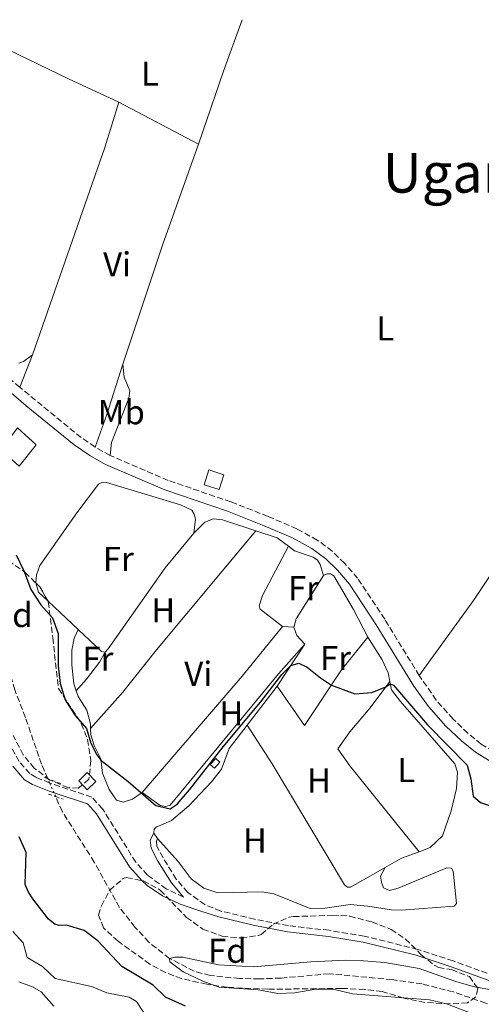
# Model space of a CAD drawing. Units: metres. Extents: x 628215 to 631677, y 4713423 to 4715800.
# Drawn here: x 630850 to 630984, y 4715501 to 4715787 of the extents above; entities that cross this region are included whole.
import ezdxf
from ezdxf.enums import TextEntityAlignment as Align

# ---------------------------------------------------------------- set-up
doc = ezdxf.new("R2010")
doc.units = ezdxf.units.M
doc.header["$MEASUREMENT"] = 0
for name, pattern in [('DGN Style 2', [1.7399219301090239, 1.043953158065414, -0.6959687720436097]), ('DGN Style 3', [2.435890702152634, 1.739921930109024, -0.6959687720436097]), ('DGN Style 5', [1.217945351076317, 0.5219765790327072, -0.6959687720436097])]:
    doc.linetypes.add(name, pattern=pattern)
for name, color, linetype, lineweight in [('Barranco lineal', 142, 'DGN Style 3', 13), ('Barranco lineal no visto', 142, 'DGN Style 5', 0), ('Camino', 7, 'DGN Style 3', 0), ('Caseta-cabaña', 1, 'Continuous', 0), ('Curva de nivel directora', 30, 'Continuous', 30), ('Curva de nivel intermedia', 30, 'Continuous', 0), ('Edificio', 1, 'Continuous', 13), ('Estanque', 4, 'Continuous', 0), ('Etiqueta de uso rústico', 92, 'Continuous', 0), ('Etiqueta de zona arbolada', 92, 'Continuous', 0), ('Línea de cambio de uso (parcela vista)', 92, 'Continuous', 0), ('Margen derecho', 7, 'Continuous', 0), ('Pontón-alcantarilla (pasos de agua)', 1, 'DGN Style 2', 0), ('Texto de Área (paraje) menor', 7, 'Continuous', 0), ('Zona arbolada', 92, 'DGN Style 3', 0)]:
    doc.layers.add(name, color=color, linetype=linetype, lineweight=lineweight)
doc.styles.add('Style-Arial', font='arial.ttf')

msp = doc.modelspace()

# ---------------------------------------------------------------- linework, layer by layer
at = {"layer": 'Barranco lineal', "color": 142, "linetype": 'DGN Style 3', "lineweight": 13}
for points in [[(630858.0999999996, 4715566.699999999, 446.0800000000018), (630856.2599999999, 4715570.890000001, 446.0599999999977), (630851.6200000001, 4715584.460000001, 446.4100000000035), (630848.4900000002, 4715592.470000001, 446.5899999999965), (630844.1600000003, 4715608.08, 446.8300000000018), (630841.29, 4715613.5, 446.8300000000018), (630837.3099999997, 4715617.619999999, 446.8899999999995), (630830.5899999999, 4715621.850000001, 446.8899999999995), (630824.0800000001, 4715623.529999999, 446.9400000000023), (630811.7300000006, 4715625.83, 446.9400000000023), (630798.2599999999, 4715627.67, 447.0599999999977), (630789.29, 4715628.210000001, 447.1199999999953), (630777.8200000003, 4715629.630000001, 447.4199999999983), (630769.9699999997, 4715631.060000001, 447.5299999999989), (630766.9400000004, 4715632.390000001, 447.6100000000006)], [(630989.9100000003, 4715499.449999999, 443.5899999999965), (630985.0199999996, 4715501.710000001, 443.6499999999942), (630975.6299999999, 4715504.960000001, 443.6499999999942), (630966.5999999996, 4715507.279999999, 443.6499999999942), (630957.8399999999, 4715508.539999999, 443.8300000000018), (630939.5899999999, 4715510.230000001, 444.3000000000029), (630925.6699999999, 4715508.980000001, 444.3600000000006), (630919.4600000001, 4715508.74, 444.4100000000035), (630913.6200000001, 4715508.84, 444.5899999999965), (630905.1399999997, 4715509.730000001, 444.7700000000041), (630900.4900000002, 4715510.939999999, 444.8300000000018), (630893.3899999997, 4715514.680000001, 445), (630887.3300000001, 4715519.380000001, 445.1199999999953), (630883.3499999996, 4715523.76, 445.3000000000029), (630878.8600000005, 4715529.42, 445.6499999999942), (630871.5499999998, 4715542.57, 446), (630862.2999999998, 4715557.16, 446.1199999999953), (630860.3700000001, 4715561.550000001, 446.1000000000058)]]:
    msp.add_polyline3d(points, dxfattribs=at)
at = {"layer": 'Barranco lineal no visto', "color": 142, "linetype": 'DGN Style 5', "lineweight": 0, "flags": 128}
for points, elevation in [([(630858.6200000001, 4715565.52), (630858.0999999996, 4715566.699999999)], 446.0800000000018), ([(630860.3700000001, 4715561.550000001), (630859.8899999997, 4715562.640000001)], 446.1000000000058)]:
    msp.add_lwpolyline(points, dxfattribs=dict(at, elevation=elevation))
at = {"layer": 'Barranco lineal no visto', "color": 142, "linetype": 'DGN Style 5', "lineweight": 0, "extrusion": (-0.002563714360470556, 0.005813777446468905, 0.9999798134764927), "elevation": 26243.97815919737, "flags": 128}
msp.add_lwpolyline([(630858.9604140844, 4715489.75582128), (630857.6903669835, 4715492.635869952)], dxfattribs=at)
at = {"layer": 'Camino', "color": 7, "linetype": 'DGN Style 3', "lineweight": 0, "extrusion": (-0.1429077014303838, -0.2043981026873623, 0.9684001262338263), "elevation": -1053590.663840278, "flags": 128}
msp.add_lwpolyline([(-2185051.632616329, 4092795.013177378), (-2185056.888830963, 4092794.973081416), (-2185079.436414419, 4092796.73730373)], dxfattribs=at)
at = {"layer": 'Camino', "color": 7, "linetype": 'DGN Style 3', "lineweight": 0, "extrusion": (0.01911748015774819, -0.01085521287336541, 0.999758313946872), "elevation": -38676.35426650746, "flags": 128}
msp.add_lwpolyline([(4412212.848877131, 1779420.988125114), (4412212.848877132, 1779425.991673857)], dxfattribs=at)
at = {"layer": 'Camino', "color": 7, "linetype": 'DGN Style 3', "lineweight": 0, "extrusion": (0.007100171581485888, -0.003915852177269177, 0.9999671262922795), "elevation": -13535.11364164568, "flags": 128}
msp.add_lwpolyline([(630993.8987185237, 4715544.052470779), (630974.0679403379, 4715554.062547525), (630964.6075397735, 4715559.892592223)], dxfattribs=at)
at = {"layer": 'Camino', "color": 7, "linetype": 'DGN Style 3', "lineweight": 0}
for points in [[(630849.9400000004, 4715680.090000001, 453.0299999999988), (630842.609999999, 4715686.4, 453.1100000000007), (630831.7800000019, 4715694.470000002, 453.3699999999955), (630827.0299999998, 4715697.150000001, 453.3699999999955), (630800.7499999986, 4715705.92, 453.9600000000063), (630785.4299999987, 4715712.150000002, 454.3399999999965), (630779.0100000014, 4715715.340000002, 454.429999999993), (630772.4800000002, 4715719.080000001, 454.520000000004)], [(630965.7299999995, 4715596.600000001, 450.550000000003), (630955.7199999981, 4715612.890000002, 450.7200000000012), (630947.8700000005, 4715624.780000002, 450.8399999999965), (630944.1000000021, 4715629.130000001, 450.8999999999943), (630940.4999999988, 4715632.600000001, 450.9499999999973), (630936.1900000017, 4715635.840000001, 451.1100000000007), (630930.2800000019, 4715639.080000003, 451.2700000000041), (630921.9200000024, 4715642.670000001, 451.3699999999956), (630911.1299999985, 4715646.92, 451.550000000003), (630892.999999999, 4715653.090000002, 452.1600000000037), (630876.120000001, 4715660.32, 452.4900000000054)], [(630858.6199999996, 4715565.52, 447.050000000003), (630854.6499999978, 4715567.140000002, 446.9900000000052), (630852.8500000007, 4715568.199999999, 447.029999999999), (630849.8099999985, 4715571.710000001, 447.2100000000065), (630847.379999999, 4715576.09, 447.4199999999984), (630841.8899999993, 4715590.5, 448), (630838.2199999992, 4715596.49, 448.1100000000006), (630831.7199999993, 4715604.32, 448.2499999999999), (630824.969999999, 4715610.830000001, 448.3000000000029), (630821.3500000002, 4715613.27, 448.3000000000029), (630816.8399999996, 4715615.470000002, 448.3399999999965), (630808.27, 4715618.24, 448.4400000000023), (630800.449999999, 4715619.87, 448.7899999999936), (630785.9200000004, 4715621.859999999, 449.6300000000047), (630764.829999997, 4715623.350000001, 450.7400000000054), (630759.9499999998, 4715624.310000001, 451.2599999999948), (630753.3099999991, 4715626.510000001, 451.7400000000054), (630747.2899999976, 4715629.100000001, 451.8899999999995), (630742.890000001, 4715631.490000002, 451.9499999999972), (630739.8199999998, 4715633.600000001, 451.9499999999972), (630736.010000001, 4715636.830000001, 451.7599999999948), (630730.5599999973, 4715642.11, 451.2100000000063), (630727.4799999993, 4715645.7, 450.7400000000054), (630726.6999999993, 4715647.160000003, 450.6699999999984)], [(630983.7099999993, 4715576.74, 450.3099999999978), (630979.8299999969, 4715579.890000002, 450.3300000000018), (630975.5300000008, 4715583.980000002, 450.4199999999983), (630970.6600000004, 4715589.470000002, 450.479999999996), (630965.7299999995, 4715596.600000001, 450.550000000003)], [(630897.4400000003, 4715532.45, 447.6499999999942), (630892.4200000024, 4715534.810000001, 447.5899999999967), (630886.9499999983, 4715538.810000001, 447.6499999999942), (630883.5799999977, 4715542.53, 447.6699999999983), (630873.9799999997, 4715557.960000002, 447.6499999999942), (630870.8399999995, 4715561.380000002, 447.6199999999953), (630859.2600000012, 4715565.26, 447.0599999999976), (630858.6199999996, 4715565.52, 447.050000000003)], [(631013.9499999991, 4715499.100000001, 445.3699999999955), (631008.3200000009, 4715502.060000001, 445.4600000000065), (630975.5599999976, 4715513.940000001, 446.2100000000065), (630965.2899999992, 4715517.290000001, 446.300000000003), (630949.8099999983, 4715521.12, 446.6999999999972), (630939.6200000005, 4715522.810000001, 447.0000000000001), (630927.8099999975, 4715524.15, 447.3800000000048), (630917.9899999984, 4715526.010000001, 447.5800000000018), (630908.2199999985, 4715528.380000002, 447.4400000000023), (630903.6000000006, 4715530.250000001, 447.5099999999948), (630898.6400000006, 4715533.770000001, 447.6499999999942), (630895.3199999991, 4715537.640000002, 447.7599999999947), (630891.4999999992, 4715543.76, 448.270000000004), (630889.7199999979, 4715547.180000001, 448.6199999999953), (630889.55, 4715548.670000001, 448.9100000000035), (630889.8599999986, 4715549.450000001, 449.179999999993)]]:
    msp.add_polyline3d(points, dxfattribs=at)
at = {"layer": 'Caseta-cabaña', "color": 1, "linetype": 'Continuous', "lineweight": 0, "elevation": 454, "flags": 128}
msp.add_lwpolyline([(630909.0700000003, 4715654.75), (630907.7000000002, 4715650.470000001), (630903.3600000005, 4715651.859999999), (630904.7300000006, 4715656.140000001), (630909.0700000003, 4715654.75)], close=True, dxfattribs=at)
msp.add_lwpolyline([(630904.7300000006, 4715656.140000001), (630903.3600000005, 4715651.859999999), (630907.7000000002, 4715650.470000001), (630909.0700000003, 4715654.75), (630904.7300000006, 4715656.140000001)], dxfattribs=at)
at = {"layer": 'Caseta-cabaña', "color": 1, "linetype": 'Continuous', "lineweight": 0, "extrusion": (0.008470397550775896, 0.009247498247213137, 0.9999213649790165), "elevation": 49401.82545241319, "flags": 128}
msp.add_lwpolyline([(630881.5278257298, 4715316.309038923), (630879.9076297286, 4715314.548963664), (630878.7276720634, 4715315.63900949), (630880.3378684237, 4715317.399085533), (630881.5278257298, 4715316.309038923)], close=True, dxfattribs=at)
at = {"layer": 'Caseta-cabaña', "color": 1, "linetype": 'Continuous', "lineweight": 0, "extrusion": (0.008470397550775896, 0.009247498247213137, 0.9999213649790165), "elevation": 49401.8254524132, "flags": 128}
msp.add_lwpolyline([(630879.9076297286, 4715314.548963664), (630878.7276720634, 4715315.63900949), (630880.3378684237, 4715317.399085533), (630881.5278257298, 4715316.309038923), (630879.9076297286, 4715314.548963664)], dxfattribs=at)
at = {"layer": 'Curva de nivel directora', "color": 30, "linetype": 'Continuous', "lineweight": 30, "elevation": 450, "flags": 128}
for points in [[(630848.9500000003, 4715631.52), (630851.2100000001, 4715626.75), (630853.1300000001, 4715621.49), (630856.0400000003, 4715617.050000002), (630859.4800000002, 4715613.280000002), (630861.0899999995, 4715608.740000002), (630861.0599999982, 4715599.369999999), (630861.6599999995, 4715594.290000001), (630863.1500000004, 4715589.520000001), (630866.0499999993, 4715585.07), (630869.3099999983, 4715581.240000002), (630870.5800000001, 4715577.02), (630872.2699999999, 4715573.670000001), (630873.4799999992, 4715572.130000001), (630881.4099999996, 4715565.930000001), (630889.3800000002, 4715558.920000001), (630893.4999999997, 4715558.020000001), (630895.5299999992, 4715559.380000002), (630899.1599999992, 4715563.520000001), (630908.8899999988, 4715575.980000001), (630919.7099999995, 4715588.87), (630925.8799999985, 4715596.939999999), (630928.4899999992, 4715599.470000002), (630930.8499999995, 4715600.220000001), (630933.2099999998, 4715599.070000002), (630937.1500000005, 4715595.890000002), (630940.2799999998, 4715593.840000002), (630947.0599999991, 4715591.289999999), (630951.9499999996, 4715591.680000001), (630956.0499999991, 4715593.340000001), (630957.3299999997, 4715594.220000002), (630958.2199999993, 4715593.820000002), (630968.0799999987, 4715582.33), (630979.5899999999, 4715570.600000001), (630980.6600000005, 4715566.640000002), (630981.2999999998, 4715561.680000001), (630983.4700000002, 4715559.86), (630988.2299999989, 4715558.310000001)], [(630897.9900000001, 4715500.810000001), (630892.2100000001, 4715503.490000002), (630888.6000000001, 4715506.960000002), (630879.579999999, 4715512.310000001), (630872.5599999982, 4715519.720000001), (630868.6199999999, 4715522.77), (630863.5499999982, 4715524.26), (630861.369999999, 4715524.190000001), (630860.0799999993, 4715524.62), (630858.2899999989, 4715526.08), (630853.7600000004, 4715531.910000001), (630852.4500000007, 4715533.850000001), (630851.5099999995, 4715536.100000001), (630851.78, 4715545.350000001), (630849.7699999984, 4715549.910000001)]]:
    msp.add_lwpolyline(points, dxfattribs=at)
at = {"layer": 'Curva de nivel intermedia', "color": 30, "linetype": 'Continuous', "lineweight": 0, "flags": 128}
for points, elevation in [([(630887.0600000002, 4715497.13), (630883.8000000013, 4715502.159999999), (630881.6200000019, 4715503.470000001), (630875.16, 4715504.73), (630870.7700000001, 4715506.509999999), (630860.2400000002, 4715508.9), (630856.540000001, 4715512.329999999), (630852.1199999999, 4715514.899999999), (630850.9400000018, 4715519.180000001), (630847.9199999998, 4715522.49)], 455), ([(630983.7699999998, 4715497.65), (630973.6300000009, 4715501.499999999), (630968.7200000002, 4715502.689999999), (630946.3700000006, 4715504.45), (630940.7400000002, 4715505.76), (630935.7300000011, 4715505.769999999), (630929.7000000007, 4715504.66), (630924.7000000007, 4715504.51), (630919.05, 4715505.579999999), (630907.7700000014, 4715506.390000001), (630903.0599999997, 4715508.039999999), (630897.2800000015, 4715510.739999999), (630893.4800000017, 4715513.659999999), (630893.3900000001, 4715514.680000001), (630894.9300000002, 4715515.08), (630897.2300000002, 4715515.060000001), (630907.520000001, 4715512.800000001), (630917.6700000009, 4715512.250000001), (630934.3200000008, 4715513.720000002), (630944.4200000016, 4715514.130000001), (630949.6100000016, 4715513.960000001), (630955.7200000006, 4715513.48), (630965.7000000004, 4715511.720000001), (630976.2999999997, 4715507.999999999), (630981.3900000014, 4715506.529999998), (630987.0599999998, 4715505.449999999)], 445), ([(630859.8600000002, 4715500.849999999), (630856.2000000011, 4715505.009999999), (630853.6799999999, 4715506.399999999), (630849.6800000012, 4715507.850000001)], 460.0000000000001)]:
    msp.add_lwpolyline(points, dxfattribs=dict(at, elevation=elevation))
at = {"layer": 'Edificio', "color": 1, "linetype": 'Continuous', "lineweight": 13, "extrusion": (-0.05602371626371957, -0.05426610945854899, 0.9969536260931272), "elevation": -290790.7616147255, "flags": 128}
msp.add_lwpolyline([(-2948187.479453431, 3722659.406178151), (-2948187.481030838, 3722655.944488172), (-2948191.023974755, 3722655.937551869), (-2948191.02958019, 3722659.406178151), (-2948187.479453431, 3722659.406178151)], close=True, dxfattribs=at)
at = {"layer": 'Edificio', "color": 51, "linetype": 'Continuous', "lineweight": 13, "extrusion": (-0.05602371626371957, -0.05426610945854899, 0.9969536260931272), "elevation": -290790.7616147255, "flags": 128}
msp.add_lwpolyline([(-2948191.02958019, 3722659.406178151), (-2948191.023974755, 3722655.937551869), (-2948187.481030838, 3722655.944488172), (-2948187.479453431, 3722659.406178151), (-2948191.02958019, 3722659.406178151)], dxfattribs=at)
at = {"layer": 'Estanque', "color": 4, "linetype": 'Continuous', "lineweight": 0, "elevation": 451.7700000000041, "flags": 128}
msp.add_lwpolyline([(630854.7000000002, 4715663.390000001), (630849.7599999999, 4715657.199999999), (630844.5499999998, 4715662), (630849.2800000003, 4715668.300000001), (630854.7000000002, 4715663.390000001)], close=True, dxfattribs=at)
msp.add_lwpolyline([(630844.5499999998, 4715662), (630849.2800000003, 4715668.300000001), (630854.7000000002, 4715663.390000001), (630849.7599999999, 4715657.199999999), (630844.5499999998, 4715662)], dxfattribs=at)
at = {"layer": 'Línea de cambio de uso (parcela vista)', "color": 92, "linetype": 'Continuous', "lineweight": 0, "extrusion": (-0.2296039711857987, -0.5136530276535453, 0.8267058628061477), "elevation": -2566743.938748189, "flags": 128}
msp.add_lwpolyline([(-1348486.92463417, 3772245.219400291), (-1348503.070160574, 3772245.48600328), (-1348538.815793035, 3772246.801244687)], dxfattribs=at)
at = {"layer": 'Línea de cambio de uso (parcela vista)', "color": 92, "linetype": 'Continuous', "lineweight": 0, "extrusion": (-0.2187050819797108, 0.07341754909790534, 0.9730251541459269), "elevation": 208677.471179665, "flags": 128}
msp.add_lwpolyline([(-4671358.168432761, -878183.8628505394), (-4671380.510243111, -878183.7328109894), (-4671396.347859978, -878183.2993458227)], dxfattribs=at)
at = {"layer": 'Línea de cambio de uso (parcela vista)', "color": 92, "linetype": 'Continuous', "lineweight": 0, "extrusion": (0.03417319731891028, -0.006079785699387207, 0.9993974328518422), "elevation": -6659.466274855757, "flags": 128}
msp.add_lwpolyline([(4753285.058257189, 204793.7634184657), (4753347.905058565, 204783.6798151105), (4753361.487649658, 204781.9511973927)], dxfattribs=at)
at = {"layer": 'Línea de cambio de uso (parcela vista)', "color": 92, "linetype": 'Continuous', "lineweight": 0, "extrusion": (0.008155476068641351, -0.004281006293995069, 0.9999575796978613), "elevation": -14590.62251596899, "flags": 128}
msp.add_lwpolyline([(630854.0385253077, 4715743.390400834), (630877.1097153998, 4715731.28028986)], dxfattribs=at)
at = {"layer": 'Línea de cambio de uso (parcela vista)', "color": 92, "linetype": 'Continuous', "lineweight": 0, "extrusion": (-0.3167151263870811, 0.1125100784856896, 0.9418242994087376), "elevation": 331179.2652981055, "flags": 128}
msp.add_lwpolyline([(-4654882.965847965, -926674.263281098), (-4654851.89518925, -926674.352538754), (-4654815.530514375, -926673.5492198494)], dxfattribs=at)
at = {"layer": 'Línea de cambio de uso (parcela vista)', "color": 92, "linetype": 'Continuous', "lineweight": 0, "extrusion": (0.004794838697626713, 0.01194884005390945, 0.9999171139365651), "elevation": 59824.72329564951, "flags": 128}
msp.add_lwpolyline([(630844.2753711983, 4715311.249725854), (630840.5147910535, 4715301.879056881)], dxfattribs=at)
at = {"layer": 'Línea de cambio de uso (parcela vista)', "color": 92, "linetype": 'Continuous', "lineweight": 0, "extrusion": (-0.1869686304658877, 0.06744439392569059, 0.9800479503318738), "elevation": 200535.3576953109, "flags": 128}
msp.add_lwpolyline([(-4649975.944512201, -986519.3771420816), (-4649960.6193069, -986518.8237141521), (-4649950.658317992, -986518.823714152)], dxfattribs=at)
at = {"layer": 'Línea de cambio de uso (parcela vista)', "color": 92, "linetype": 'Continuous', "lineweight": 0, "extrusion": (0.01299349062323404, 0.005066269275763586, 0.9999027463293866), "elevation": 32539.61252078375, "flags": 128}
msp.add_lwpolyline([(630859.2353307706, 4715534.192956168), (630865.4257177593, 4715532.132929732), (630868.685832356, 4715529.692898416)], dxfattribs=at)
at = {"layer": 'Línea de cambio de uso (parcela vista)', "color": 92, "linetype": 'Continuous', "lineweight": 0, "extrusion": (-0.05745610305478548, 0.01716530878419549, 0.9982004550169776), "elevation": 45143.88868671771, "flags": 128}
msp.add_lwpolyline([(-4698886.604698597, -743964.1076128749), (-4698889.119952063, -743964.1076128748), (-4698903.380304141, -743960.1053062166)], dxfattribs=at)
at = {"layer": 'Línea de cambio de uso (parcela vista)', "color": 92, "linetype": 'Continuous', "lineweight": 0, "extrusion": (0.00925052040809282, -0.008609017092910405, 0.999920153160678), "elevation": -34309.97511442775, "flags": 128}
msp.add_lwpolyline([(630826.9901266682, 4715497.478838428), (630824.2017991508, 4715500.093135311), (630823.4115554291, 4715502.813229854), (630823.4141469923, 4715502.836136961)], dxfattribs=at)
at = {"layer": 'Línea de cambio de uso (parcela vista)', "color": 92, "linetype": 'Continuous', "lineweight": 0, "extrusion": (0.009212385473360644, -0.008638109627614198, 0.9999202543282897), "elevation": -34471.221905153, "flags": 128}
msp.add_lwpolyline([(630835.9924562067, 4715488.054727868), (630827.2294304782, 4715496.270834402)], dxfattribs=at)
at = {"layer": 'Línea de cambio de uso (parcela vista)', "color": 92, "linetype": 'Continuous', "lineweight": 0, "extrusion": (0.003856149063433831, 0.0183626145210679, 0.9998239567555638), "elevation": 89474.54413253244, "flags": 128}
msp.add_lwpolyline([(351738.9888848981, -4743758.414848881), (351731.074318337, -4743753.618210876), (351730.052506221, -4743753.618210875)], dxfattribs=at)
at = {"layer": 'Línea de cambio de uso (parcela vista)', "color": 92, "linetype": 'Continuous', "lineweight": 0, "extrusion": (0.2079515873214386, -0.1862832259684661, 0.9602367921785102), "elevation": -746804.4523587698, "flags": 128}
msp.add_lwpolyline([(3933386.029186014, 2570177.088659796), (3933367.510856575, 2570176.157383876), (3933323.09460251, 2570175.226107956)], dxfattribs=at)
at = {"layer": 'Línea de cambio de uso (parcela vista)', "color": 92, "linetype": 'Continuous', "lineweight": 0, "extrusion": (0.009191599750870784, -0.000310146003881884, 0.9999577082574423), "elevation": 4787.233479365928, "flags": 128}
msp.add_lwpolyline([(630895.3260108593, 4715612.471540002), (630898.586148893, 4715612.361539996)], dxfattribs=at)
at = {"layer": 'Línea de cambio de uso (parcela vista)', "color": 92, "linetype": 'Continuous', "lineweight": 0, "extrusion": (-0.08823825787606782, -0.1011737093463514, 0.9909479756193545), "elevation": -532321.478836231, "flags": 128}
msp.add_lwpolyline([(-2624002.647811595, 3932716.192905555), (-2624006.019583437, 3932716.639844744), (-2624008.30821057, 3932717.906172448)], dxfattribs=at)
at = {"layer": 'Línea de cambio de uso (parcela vista)', "color": 92, "linetype": 'Continuous', "lineweight": 0, "extrusion": (-0.02219314698157812, -0.0339884971385117, 0.9991757834782223), "elevation": -173828.7986598233, "flags": 128}
msp.add_lwpolyline([(-2049876.548234981, 4289834.226306286), (-2049876.548234981, 4289848.760999265)], dxfattribs=at)
at = {"layer": 'Línea de cambio de uso (parcela vista)', "color": 92, "linetype": 'Continuous', "lineweight": 0, "extrusion": (-0.009488785801138117, -0.01222007620989418, 0.9998803091777759), "elevation": -63161.96394002141, "flags": 128}
msp.add_lwpolyline([(630891.7276474732, 4715162.487357466), (630900.4493425328, 4715173.71819605)], dxfattribs=at)
at = {"layer": 'Línea de cambio de uso (parcela vista)', "color": 92, "linetype": 'Continuous', "lineweight": 0, "elevation": 449.179999999993, "flags": 128}
msp.add_lwpolyline([(630889.8600000005, 4715549.449999999), (630888.79, 4715550.970000001)], dxfattribs=at)
at = {"layer": 'Línea de cambio de uso (parcela vista)', "color": 92, "linetype": 'Continuous', "lineweight": 0, "extrusion": (0.001050183561192911, -0.02398619252229233, 0.9997117382939801), "elevation": -111996.2635872716, "flags": 128}
msp.add_lwpolyline([(836624.1598795763, 4682094.059131095), (836618.9920808137, 4682092.393101096), (836614.0981177889, 4682089.894056099)], dxfattribs=at)
at = {"layer": 'Línea de cambio de uso (parcela vista)', "color": 92, "linetype": 'Continuous', "lineweight": 0}
for points in [[(630965.7300000006, 4715596.600000001, 450.5500000000029), (630981.4199999999, 4715618.300000001, 450.3099999999977), (631000.79, 4715647.24, 450.1300000000047), (631008.3700000001, 4715659.050000001, 449.929999999993), (631023.7599999999, 4715681.640000001, 449.8699999999953), (631032.8600000005, 4715695.600000001, 449.8999999999942), (631041.9900000002, 4715710.33, 450.070000000007), (631050.1500000004, 4715722.460000001, 450.1300000000047), (631056.9000000004, 4715732.199999999, 450.5200000000041)], [(630849.6600000003, 4715687.050000001, 452.8399999999965), (630851.0700000003, 4715687.560000001, 452.8699999999953), (630853.7000000002, 4715689.460000001, 452.8999999999942)], [(630876.1200000001, 4715660.32, 452.4900000000052), (630876.54, 4715664.109999999, 452.4900000000052), (630881.5999999996, 4715676.91, 452.4900000000052), (630881.8499999996, 4715679.08, 452.3999999999942), (630880.25, 4715682.980000001, 452.5500000000029), (630879.8399999999, 4715686.76, 452.4900000000052)], [(630854.5826000003, 4715623.462900001, 451.2109000000055), (630854.8399999999, 4715625.76, 451.3000000000029), (630855.7999999998, 4715628.5, 451.3000000000029), (630866.54, 4715643.76, 451.4199999999983), (630872.8200000003, 4715652.060000001, 451.4199999999983), (630873.9199999999, 4715652.619999999, 451.4199999999983), (630875.0899999999, 4715652.550000001, 451.4499999999971), (630896.5599999997, 4715646.02, 451.4199999999983), (630899.8200000003, 4715644.51, 451.4499999999971), (630900.5300000003, 4715643.369999999, 451.4499999999971), (630900.8600000005, 4715641.869999999, 451.4199999999983), (630900.3899999997, 4715637.83, 451.2400000000052)], [(630900.3899999997, 4715637.83, 451.2400000000052), (630903.6200000001, 4715641.01, 451.179999999993), (630906.1500000004, 4715641.949999999, 451.2400000000052), (630908.75, 4715641.720000001, 451.2400000000052), (630918.3600000005, 4715638.529999999, 451.1300000000047)], [(630870.5, 4715581.27, 450.25), (630879.7999999998, 4715591.83, 450.5500000000029), (630889.5700000003, 4715604.07, 450.6600000000035), (630918.3600000005, 4715638.529999999, 451.1300000000047)], [(630874.6799999997, 4715603.359999999, 451.070000000007), (630875.6100000005, 4715604.289999999, 451.070000000007), (630892.0999999996, 4715627.75, 451.3000000000029), (630900.3899999997, 4715637.83, 451.2400000000052)], [(630927.8099999997, 4715634.029999999, 451.0299999999989), (630920.3499999996, 4715619.76, 450.8500000000058), (630919.2999999998, 4715616.82, 450.6699999999983), (630919.6399999997, 4715615.850000001, 450.6699999999983), (630926.1200000001, 4715610.76, 450.5599999999977)], [(630927.8099999997, 4715634.029999999, 451.0299999999989), (630929.5499999998, 4715632.720000001, 451.0099999999948), (630934.9900000002, 4715630.859999999, 451.0399999999936), (630936.2599999999, 4715630.029999999, 451.0099999999948), (630937.0099999999, 4715628.800000001, 451.0099999999948), (630938.0099999999, 4715625.58, 450.7700000000041)], [(630938.0099999999, 4715625.58, 450.7700000000041), (630939.0800000001, 4715626.100000001, 450.7700000000041), (630940.0199999996, 4715626.100000001, 450.7700000000041), (630940.9699999997, 4715625.470000001, 450.7700000000041), (630946.7100000001, 4715615.75, 450.7400000000052), (630950.8600000005, 4715607.67, 450.5299999999989)], [(630866.3300000001, 4715592.140000001, 450.2799999999989), (630865.5999999996, 4715594.180000001, 450.2100000000065), (630865.0300000003, 4715599.689999999, 450.2400000000052), (630865.0899999999, 4715603.970000001, 450.2700000000041), (630865.7300000006, 4715607.4, 450.3899999999995), (630866.9199999999, 4715609.890000001, 450.9799999999959)], [(630932.5300000003, 4715605.65, 450.3000000000029), (630924.9000000004, 4715597.119999999, 450.2400000000052), (630893.5899999999, 4715559.039999999, 450.0599999999977), (630892.3200000003, 4715558.65, 450.0599999999977), (630890.6200000001, 4715559, 450.0599999999977), (630885.4600000001, 4715562.689999999, 450.0399999999936)], [(630924.5899999999, 4715593.49, 449.7100000000065), (630932.5, 4715582.119999999, 449.679999999993), (630943.2000000002, 4715598.24, 450.1199999999953), (630950.8600000005, 4715607.67, 450.5299999999989)], [(630950.8600000005, 4715607.67, 450.5299999999989), (630954.9800000006, 4715601.180000001, 450.3000000000029), (630956.6900000004, 4715597.380000001, 450.2100000000065), (630957.2000000002, 4715594.850000001, 450.0399999999936)], [(630874.6799999997, 4715603.359999999, 451.070000000007), (630873.0300000003, 4715600.470000001, 450.6300000000047), (630869.2999999998, 4715595.58, 450.2799999999989), (630866.3300000001, 4715592.140000001, 450.2799999999989)], [(630957.2000000002, 4715594.850000001, 450.0399999999936), (630951.4699999997, 4715587.289999999, 449.8399999999965), (630945.5800000001, 4715580.34, 449.6000000000058), (630942.1699999999, 4715575.350000001, 449.5099999999948), (630945.5999999996, 4715570.430000001, 449.4900000000052), (630965.6900000004, 4715545.57, 449.2200000000012)], [(630957.2000000002, 4715594.850000001, 450.0399999999936), (630957.6699999999, 4715592.5, 449.8899999999995), (630960.2800000003, 4715589.050000001, 449.8300000000018), (630976.0199999996, 4715571.060000001, 449.6499999999942), (630976.8099999997, 4715568.619999999, 449.5899999999965), (630976.4800000006, 4715563.890000001, 449.5599999999977), (630975, 4715557.41, 449.2700000000041), (630972.4500000002, 4715550.16, 449.2400000000052), (630968.9199999999, 4715546.77, 449.2400000000052), (630965.6900000004, 4715545.57, 449.2200000000012)], [(630870.5, 4715581.27, 450.25), (630870.5, 4715582.58, 450.2400000000052), (630869.4400000004, 4715586.59, 450.3000000000029), (630866.9000000004, 4715590.57, 450.3300000000018), (630866.3300000001, 4715592.140000001, 450.2799999999989)], [(630885.4600000001, 4715562.689999999, 450.0399999999936), (630882.6399999997, 4715560.779999999, 449.4199999999983), (630879.9299999997, 4715559.930000001, 448.7400000000052), (630878.0300000003, 4715560.550000001, 448.5899999999965), (630875.9000000004, 4715563.57, 448.8300000000018), (630873.9699999997, 4715568.279999999, 449.5399999999936), (630873.4400000004, 4715572.470000001, 450.0399999999936), (630871.5, 4715576.34, 450.0899999999965), (630870.5099999999, 4715579.470000001, 450.2700000000041), (630870.5, 4715581.27, 450.25)], [(630888.79, 4715550.970000001, 449.179999999993), (630888.8899999997, 4715552.060000001, 449.179999999993), (630889.5, 4715552.66, 449.179999999993), (630893.9500000002, 4715554.600000001, 449.2100000000065), (630898.9900000002, 4715558.91, 449.2400000000052), (630905.54, 4715565.789999999, 449.3300000000018), (630908.3899999997, 4715569.480000001, 449.3600000000006), (630910.6100000005, 4715575.49, 449.3600000000006), (630915.8700000001, 4715582.26, 449.4900000000052)], [(630915.8700000001, 4715582.26, 449.4900000000052), (630923.0599999997, 4715570.980000001, 449.3999999999942), (630944.0199999996, 4715535.980000001, 449.0500000000029), (630944.9400000004, 4715535.27, 449.0500000000029), (630945.7800000003, 4715535.289999999, 449.0500000000029), (630955.8200000003, 4715540.970000001, 449.1199999999953)], [(630955.8200000003, 4715540.970000001, 449.1199999999953), (630954.54, 4715538.470000001, 449), (630954.7699999996, 4715536.779999999, 448.9199999999983), (630955.3799999999, 4715535.15, 448.8899999999995), (630957.0899999999, 4715534.32, 448.8899999999995), (630959.6200000001, 4715535, 448.8899999999995), (630973.6699999999, 4715540.869999999, 448.6199999999953), (630975.0499999998, 4715540.800000001, 448.7100000000065), (630975.5700000003, 4715539.960000001, 448.7100000000065), (630976.5199999996, 4715530.619999999, 448.5899999999965), (630975.8499999996, 4715529.82, 448.6199999999953), (630960.5, 4715528.630000001, 448.5599999999977), (630957.6399999997, 4715528.699999999, 448.5599999999977), (630950.8300000001, 4715529.810000001, 448.7700000000041), (630945.6799999997, 4715530.24, 448.7700000000041), (630938.4800000006, 4715529.25, 448.7700000000041), (630934.0800000001, 4715529.09, 448.8600000000006), (630923.5599999997, 4715533.359999999, 448.8899999999995), (630920.2400000002, 4715533.949999999, 448.9199999999983), (630907.3600000005, 4715533.67, 449.0299999999989), (630903.2800000003, 4715535.039999999, 449.0599999999977), (630899.6600000003, 4715537.74, 449.0899999999965), (630895.8600000005, 4715542.75, 449.1499999999942), (630889.8600000005, 4715549.449999999, 449.179999999993)]]:
    msp.add_polyline3d(points, dxfattribs=at)
at = {"layer": 'Margen derecho', "color": 7, "linetype": 'Continuous', "lineweight": 0}
for points in [[(630991.7499999994, 4715568.380000001, 450.2200000000012), (630982.0300000008, 4715574.370000001, 450.3099999999978), (630977.9200000003, 4715577.710000004, 450.3300000000018), (630973.4400000009, 4715581.970000001, 450.4199999999983), (630968.3899999994, 4715587.660000001, 450.479999999996), (630964.1900000017, 4715593.570000002, 450.529999999999), (630953.2800000019, 4715611.330000003, 450.7200000000012), (630945.5599999992, 4715623.03, 450.8399999999965), (630941.9999999986, 4715627.130000002, 450.8999999999943), (630938.6200000013, 4715630.390000002, 450.9499999999973), (630934.6200000005, 4715633.400000002, 451.1100000000007), (630929.0100000022, 4715636.470000001, 451.2700000000041), (630920.8200000003, 4715639.990000002, 451.3699999999956), (630910.1299999994, 4715644.2, 451.550000000003), (630891.9599999996, 4715650.380000004, 452.1600000000037), (630874.8299999969, 4715657.720000001, 452.4900000000054), (630870.2299999992, 4715660.330000001, 452.6000000000059), (630865.7099999996, 4715663.449999999, 452.5899999999965), (630851.789999999, 4715674.67, 452.9900000000052), (630840.8000000007, 4715684.140000001, 453.1100000000007)], [(630859.8899999993, 4715562.640000001, 447.1300000000046), (630858.4699999976, 4715563.119999999, 447.0599999999976), (630853.6399999997, 4715565.09, 446.9900000000052), (630851.3700000009, 4715566.42, 447.029999999999), (630847.9299999988, 4715570.400000001, 447.2100000000065)], [(631007.6000000011, 4715500.439999999, 445.4600000000065), (630974.980000001, 4715512.270000001, 446.2100000000065), (630964.7999999997, 4715515.59, 446.300000000003), (630949.4499999986, 4715519.390000002, 446.6999999999972), (630939.379999999, 4715521.060000001, 447.0000000000001), (630927.5500000004, 4715522.4, 447.3800000000048), (630917.6199999995, 4715524.28, 447.5800000000018), (630907.6799999997, 4715526.689999999, 447.4400000000023), (630902.6799999997, 4715528.300000002, 447.5099999999948), (630896.469999998, 4715530.390000002, 447.6499999999942), (630891.2899999992, 4715532.820000002, 447.5899999999967), (630886.8700000001, 4715535.790000002, 447.6300000000048), (630885.329999998, 4715537.199999999, 447.6499999999942), (630881.7499999994, 4715541.150000001, 447.6699999999983), (630872.1600000004, 4715556.570000002, 447.6499999999942), (630869.5599999987, 4715559.400000001, 447.6199999999953), (630859.8899999993, 4715562.640000001, 447.1300000000046)], [(630897.4400000003, 4715532.45, 447.6499999999942), (630893.890000001, 4715536.59, 447.7599999999947), (630889.9600000014, 4715542.880000002, 448.270000000004), (630887.9999999988, 4715546.65, 448.6199999999953), (630887.7399999974, 4715548.91, 448.9100000000035), (630888.7899999979, 4715550.970000001, 449.179999999993)]]:
    msp.add_polyline3d(points, dxfattribs=at)
at = {"layer": 'Pontón-alcantarilla (pasos de agua)', "color": 1, "linetype": 'DGN Style 2', "lineweight": 0, "elevation": 446.9799999999959, "flags": 128}
for points in [[(630858.0999999996, 4715566.699999999), (630856.8799999999, 4715567.16)], [(630861.8399999999, 4715565.289999999), (630858.0999999996, 4715566.699999999)]]:
    msp.add_lwpolyline(points, dxfattribs=at)
at = {"layer": 'Pontón-alcantarilla (pasos de agua)', "color": 1, "linetype": 'DGN Style 2', "lineweight": 0, "extrusion": (-0.02584753881351363, 0.008990448262665415, 0.9996254681516075), "elevation": 26535.57685943308, "flags": 128}
msp.add_lwpolyline([(-4661083.422316579, -952946.5409856869), (-4661083.422316579, -952944.3485213204)], dxfattribs=at)
at = {"layer": 'Pontón-alcantarilla (pasos de agua)', "color": 1, "linetype": 'DGN Style 2', "lineweight": 0, "extrusion": (-0.02437486222543282, 0.008570157057015037, 0.9996661535230196), "elevation": 25482.7392906182, "flags": 128}
msp.add_lwpolyline([(-4657852.979882985, -968639.2444072607), (-4657852.979882984, -968636.9222100253)], dxfattribs=at)
at = {"layer": 'Zona arbolada', "color": 92, "linetype": 'DGN Style 3', "lineweight": 0, "extrusion": (-0.06909847573574436, -0.1394754190539458, 0.9878117270668147), "elevation": -700858.4550878613, "flags": 128}
msp.add_lwpolyline([(-1528097.892306783, 4450707.428008701), (-1528096.352279651, 4450706.920470914), (-1528092.310368569, 4450704.175269694)], dxfattribs=at)
at = {"layer": 'Zona arbolada', "color": 92, "linetype": 'DGN Style 3', "lineweight": 0}
for points in [[(630846.6699999999, 4715629.890000001, 451.8500000000058), (630851.4900000002, 4715626.49, 451.9100000000035), (630855.7400000002, 4715622.33, 451.6199999999953), (630858.2300000006, 4715617.980000001, 451.179999999993), (630859.5300000003, 4715607.51, 450.8899999999995), (630861.1600000003, 4715592.859999999, 451), (630867.7999999998, 4715582.699999999, 451.2700000000041), (630869.5999999996, 4715578.050000001, 451.2200000000012), (630870.5899999999, 4715572.01, 451.2100000000065), (630869.9900000002, 4715566.609999999, 450.7899999999936), (630867.0199999996, 4715564.01, 450.2100000000065), (630864.04, 4715564.119999999, 449.9700000000012), (630858.6600000003, 4715566.33, 449.6199999999953), (630854.1699999999, 4715569.77, 449.4400000000023), (630850.9900000002, 4715573.630000001, 449.3800000000047), (630848.04, 4715579.25, 449.3800000000047)], [(630846.6699999999, 4715629.890000001, 451.8500000000058), (630851.4900000002, 4715626.49, 451.9100000000035), (630854.5826000003, 4715623.462900001, 451.6989999999933)], [(630858.1579999998, 4715618.105799999, 451.1926999999997), (630858.2300000006, 4715617.980000001, 451.179999999993), (630859.5300000003, 4715607.51, 450.8899999999995), (630861.1600000003, 4715592.859999999, 451), (630867.7999999998, 4715582.699999999, 451.2700000000041), (630869.5999999996, 4715578.050000001, 451.2200000000012), (630870.5899999999, 4715572.01, 451.2100000000065), (630869.9900000002, 4715566.609999999, 450.7899999999936), (630867.0199999996, 4715564.01, 450.2100000000065), (630864.04, 4715564.119999999, 449.9700000000012), (630858.6600000003, 4715566.33, 449.6199999999953), (630854.1699999999, 4715569.77, 449.4400000000023), (630850.9900000002, 4715573.630000001, 449.3800000000047), (630848.04, 4715579.25, 449.3800000000047)], [(630914.1699999999, 4715520.600000001, 449.5599999999977), (630919.0999999996, 4715521.279999999, 449.5599999999977), (630919.9500000002, 4715521.58, 449.5599999999977), (630923.3700000001, 4715524.57, 449.5599999999977), (630928, 4715526.58, 449.5599999999977), (630929.29, 4715526.77, 449.5599999999977), (630940.5800000001, 4715527.199999999, 449.5599999999977), (630945.5700000003, 4715526.91, 449.5099999999948), (630951.9500000002, 4715525.220000001, 449.5), (630957.6299999999, 4715523.08, 449.0899999999965), (630961.7300000006, 4715520.27, 448.570000000007), (630966.3200000003, 4715515.75, 448.1499999999942), (630970.2300000006, 4715512.630000001, 448.070000000007), (630971.2699999996, 4715512.050000001, 448.0299999999989), (630975.0800000001, 4715511.430000001, 447.8500000000058), (630980.2400000002, 4715509.4, 447.6199999999953), (630982.7300000006, 4715505.930000001, 447.320000000007), (630982.1299999999, 4715503.51, 447.1499999999942), (630979.6699999999, 4715501.82, 447.1499999999942), (630974.6799999997, 4715501.470000001, 447.4400000000023), (630967.3300000001, 4715501.930000001, 448.1199999999953), (630961.2199999997, 4715503.17, 448.3600000000006), (630954.9699999997, 4715505.130000001, 448.4400000000023), (630949.9100000003, 4715505.710000001, 448.4799999999959), (630943.2400000002, 4715505.99, 448.5599999999977), (630921.8200000003, 4715505.730000001, 448.9900000000052), (630910.0999999996, 4715506.300000001, 448.9700000000012), (630904.1399999997, 4715507.220000001, 448.9700000000012), (630896.8600000005, 4715508.82, 448.9700000000012), (630892.1799999997, 4715510.57, 448.9700000000012), (630887.6600000003, 4715513.029999999, 449.0299999999989), (630878.4400000004, 4715519.66, 449.6199999999953), (630874.2400000002, 4715523.51, 449.679999999993), (630872.79, 4715527.180000001, 449.8500000000058), (630873.6200000001, 4715529.91, 449.9100000000035), (630876.04, 4715534.460000001, 449.5599999999977), (630879.9299999997, 4715537.77, 449.8300000000018), (630880.9199999999, 4715538.07, 449.8500000000058), (630885.8300000001, 4715537.119999999, 449.8500000000058), (630890.6600000003, 4715534.480000001, 449.8500000000058), (630898.2599999999, 4715526.539999999, 449.8500000000058), (630903.0199999996, 4715523.180000001, 449.679999999993), (630908.6200000001, 4715521.08, 449.6199999999953), (630914.1699999999, 4715520.600000001, 449.5599999999977)]]:
    msp.add_polyline3d(points, dxfattribs=at)
msp.add_polyline3d([(630908.6200000001, 4715521.08, 449.6199999999953), (630914.1699999999, 4715520.600000001, 449.5599999999977), (630919.0999999996, 4715521.279999999, 449.5599999999977), (630919.9500000002, 4715521.58, 449.5599999999977), (630923.3700000001, 4715524.57, 449.5599999999977), (630928, 4715526.58, 449.5599999999977), (630929.29, 4715526.77, 449.5599999999977), (630940.5800000001, 4715527.199999999, 449.5599999999977), (630945.5700000003, 4715526.91, 449.5099999999948), (630951.9500000002, 4715525.220000001, 449.5), (630957.6299999999, 4715523.08, 449.0899999999965), (630961.7300000006, 4715520.27, 448.570000000007), (630966.3200000003, 4715515.75, 448.1499999999942), (630970.2300000006, 4715512.630000001, 448.070000000007), (630971.2699999996, 4715512.050000001, 448.0299999999989), (630975.0800000001, 4715511.430000001, 447.8500000000058), (630980.2400000002, 4715509.4, 447.6199999999953), (630982.7300000006, 4715505.930000001, 447.320000000007), (630982.1299999999, 4715503.51, 447.1499999999942), (630979.6699999999, 4715501.82, 447.1499999999942), (630974.6799999997, 4715501.470000001, 447.4400000000023), (630967.3300000001, 4715501.930000001, 448.1199999999953), (630961.2199999997, 4715503.17, 448.3600000000006), (630954.9699999997, 4715505.130000001, 448.4400000000023), (630949.9100000003, 4715505.710000001, 448.4799999999959), (630943.2400000002, 4715505.99, 448.5599999999977), (630921.8200000003, 4715505.730000001, 448.9900000000052), (630910.0999999996, 4715506.300000001, 448.9700000000012), (630904.1399999997, 4715507.220000001, 448.9700000000012), (630896.8600000005, 4715508.82, 448.9700000000012), (630892.1799999997, 4715510.57, 448.9700000000012), (630887.6600000003, 4715513.029999999, 449.0299999999989), (630878.4400000004, 4715519.66, 449.6199999999953), (630874.2400000002, 4715523.51, 449.679999999993), (630872.79, 4715527.180000001, 449.8500000000058), (630873.6200000001, 4715529.91, 449.9100000000035), (630876.04, 4715534.460000001, 449.5599999999977), (630879.9299999997, 4715537.77, 449.8300000000018), (630880.9199999999, 4715538.07, 449.8500000000058), (630885.8300000001, 4715537.119999999, 449.8500000000058), (630890.6600000003, 4715534.480000001, 449.8500000000058), (630898.2599999999, 4715526.539999999, 449.8500000000058), (630903.0199999996, 4715523.180000001, 449.679999999993)], close=True, dxfattribs=at)

# ---------------------------------------------------------------- texts
at = {"layer": 'Etiqueta de uso rústico', "color": 92, "linetype": 'Continuous', "lineweight": 0, "style": 'Style-Arial'}
for s, p in [('L', (630887.6814203785, 4715770.94001, 452.4900000000052)), ('Vi', (630878.1789322167, 4715715.680009999, 452.5200000000041)), ('L', (630955.8614203782, 4715697.15001, 451.0200000000041)), ('Mb', (630879.3802462416, 4715672.86001, 452.5399999999936)), ('Fr', (630878.5236852685, 4715630.37001, 451.320000000007)), ('Fr', (630932.1836852685, 4715621.92001, 450.7899999999936)), ('H', (630891.5216459895, 4715615.480010001, 450.9700000000012)), ('Fr', (630872.5936852664, 4715601.470010001, 450.4600000000065)), ('Fr', (630941.4536852677, 4715601.67001, 450.1999999999971)), ('Vi', (630901.6989322176, 4715597.11001, 450.4700000000012)), ('H', (630911.3016459888, 4715585.67001, 450.1999999999971)), ('L', (630962.0014203782, 4715569.23001, 449.5500000000029)), ('H', (630936.7016459893, 4715566.20001, 449.3999999999942)), ('H', (630918.0816459901, 4715548.83001, 449.1100000000006))]:
    msp.add_text(s, height=7.000000000000002, dxfattribs=at).set_placement(p, align=Align.MIDDLE_CENTER)
at = {"layer": 'Etiqueta de zona arbolada', "color": 92, "linetype": 'Continuous', "lineweight": 0, "style": 'Style-Arial'}
for p in [(630848.0874413631, 4715614.140010002, 447.929999999993), (630910.1074413672, 4715516.90001, 445.7899999999936)]:
    msp.add_text('Fd', height=7.000000000000002, dxfattribs=at).set_placement(p, align=Align.MIDDLE_CENTER)
at = {"layer": 'Texto de Área (paraje) menor', "color": 7, "linetype": 'Continuous', "lineweight": 0, "style": 'Style-Arial'}
msp.add_text('Ugarka', height=11.5, dxfattribs=at).set_placement((630981.4198419634, 4715742.210010001, 451.2799999999989), align=Align.MIDDLE_CENTER)

doc.saveas('drawing.dxf')
